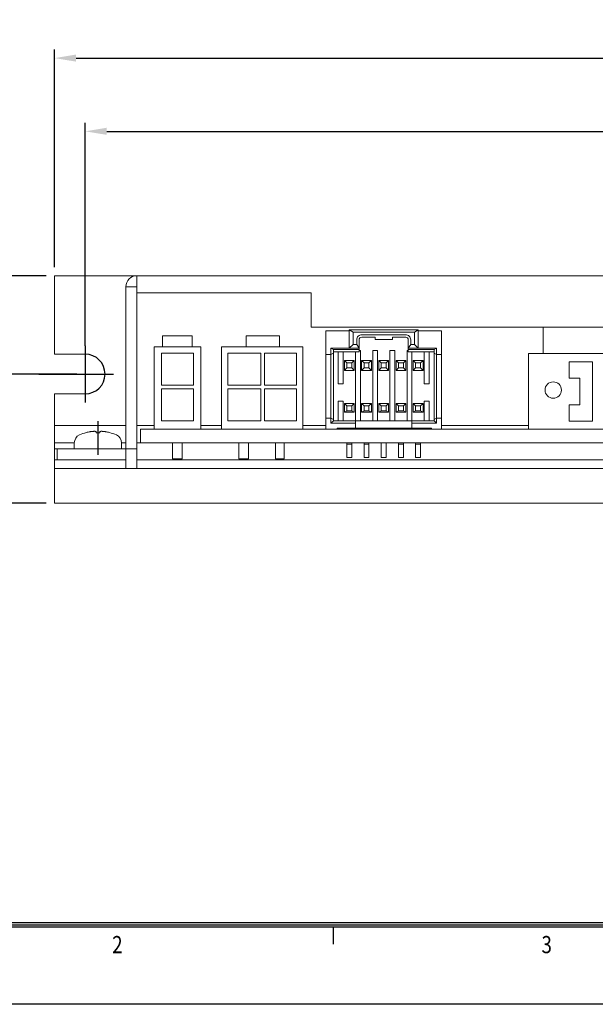
# Model space of a CAD drawing. Units: inches. Extents: x 0 to 410, y 0 to 287.
# Drawn here: x 82 to 149, y 0 to 115 of the extents above; entities that cross this region are included whole.
import ezdxf

# ---------------------------------------------------------------- set-up
doc = ezdxf.new("R2010")
doc.units = ezdxf.units.IN
doc.header["$LTSCALE"] = 7
doc.header["$MEASUREMENT"] = 0
doc.linetypes.add('CENTER', pattern=[2, 1.25, -0.25, 0.25, -0.25])
for name, color, linetype in [('CL', 1, 'CENTER'), ('Layer 1', 7, 'Continuous'), ('SHEET', 1, 'Continuous')]:
    doc.layers.add(name, color=color, linetype=linetype)
doc.styles.add('ROMANS', font='romans')
doc.styles.add('SHEET1', font='ROMANS.SHX', dxfattribs={"width": 0.8, "height": 3})
doc.dimstyles.get("Standard").update_dxf_attribs({"dimtxt": 3, "dimasz": 2.5, "dimexe": 1, "dimexo": 1, "dimgap": 1, "dimtad": 1, "dimdec": 1, "dimdsep": 46, "dimlunit": 6, "dimtxsty": 'ROMANS', "dimcen": 0, "dimclrd": 8, "dimclre": 8, "dimadec": 0, "dimazin": 0, "dimtfac": 1, "dimtdec": 1, "dimtmove": 0, "dimatfit": 3, "dimfxl": 0, "dimtolj": 1, "dimtzin": 0, "dimarcsym": 0})

# ---------------------------------------------------------------- blocks, each defined once
blk = doc.blocks.new('*D13')
at = {"color": 8, "lineweight": -2}
for p, q in [((90.09, 76.64), (90.09, 102.58)), ((217.09, 76.64), (217.09, 102.58)), ((92.59, 101.58), (214.59, 101.58))]:
    blk.add_line(p, q, dxfattribs=at)
at = {"color": 8}
for points in [[(92.59, 102), (92.59, 101.17), (90.09, 101.58)], [(214.59, 102), (214.59, 101.17), (217.09, 101.58)]]:
    blk.add_solid(points, dxfattribs=at)
at = {"layer": 'DEFPOINTS', "color": 0}
for p in [(217.09, 101.58), (90.09, 75.64), (217.09, 75.64)]:
    blk.add_point(p, dxfattribs=at)
at = {"color": 0, "insert": (153.59, 104.08), "char_height": 3, "attachment_point": 5, "style": 'ROMANS'}
blk.add_mtext('\\A1;127', dxfattribs=at)
blk = doc.blocks.new('*D14')
at = {"color": 8, "lineweight": -2}
for p, q in [((86.52, 85.78), (86.52, 111.1)), ((89.02, 110.1), (218.02, 110.1)), ((220.52, 85.78), (220.52, 111.1))]:
    blk.add_line(p, q, dxfattribs=at)
at = {"color": 8}
for points in [[(89.02, 110.52), (89.02, 109.69), (86.52, 110.1)], [(218.02, 110.52), (218.02, 109.69), (220.52, 110.1)]]:
    blk.add_solid(points, dxfattribs=at)
at = {"layer": 'DEFPOINTS', "color": 0}
for p in [(220.52, 110.1), (86.52, 84.78), (220.52, 84.78)]:
    blk.add_point(p, dxfattribs=at)
at = {"color": 0, "insert": (153.52, 112.6), "char_height": 3, "attachment_point": 5, "style": 'ROMANS'}
blk.add_mtext('\\A1;134', dxfattribs=at)
blk = doc.blocks.new('*D19')
at = {"color": 8, "lineweight": -2}
for p, q in [((89.09, 73.34), (75.81, 73.34)), ((76.81, 60.83), (76.81, 70.84)), ((85.52, 58.33), (75.81, 58.33))]:
    blk.add_line(p, q, dxfattribs=at)
at = {"color": 8}
for points in [[(76.39, 70.84), (77.22, 70.84), (76.81, 73.34)], [(76.39, 60.83), (77.22, 60.83), (76.81, 58.33)]]:
    blk.add_solid(points, dxfattribs=at)
at = {"layer": 'DEFPOINTS', "color": 0}
for p in [(76.81, 73.34), (90.09, 73.34), (86.52, 58.33)]:
    blk.add_point(p, dxfattribs=at)
at = {"color": 0, "insert": (74.31, 65.84), "char_height": 3, "attachment_point": 5, "rotation": 90, "style": 'ROMANS'}
blk.add_mtext('\\A1;15', dxfattribs=at)
blk = doc.blocks.new('*D20')
at = {"color": 8, "lineweight": -2}
for p, q in [((85.52, 84.78), (75.81, 84.78)), ((76.81, 75.84), (76.81, 82.28)), ((89.09, 73.34), (75.81, 73.34))]:
    blk.add_line(p, q, dxfattribs=at)
at = {"color": 8}
for points in [[(76.39, 82.28), (77.22, 82.28), (76.81, 84.78)], [(76.39, 75.84), (77.22, 75.84), (76.81, 73.34)]]:
    blk.add_solid(points, dxfattribs=at)
at = {"layer": 'DEFPOINTS', "color": 0}
for p in [(76.81, 84.78), (86.52, 84.78), (90.09, 73.34)]:
    blk.add_point(p, dxfattribs=at)
at = {"color": 0, "insert": (74.31, 79.06), "char_height": 3, "attachment_point": 5, "rotation": 90, "style": 'ROMANS'}
blk.add_mtext('\\A1;11.4', dxfattribs=at)
blk = doc.blocks.new('*D21')
at = {"color": 8, "lineweight": -2}
for p, q in [((85.52, 84.78), (65.55, 84.78)), ((66.55, 60.83), (66.55, 82.28)), ((85.52, 58.33), (65.55, 58.33))]:
    blk.add_line(p, q, dxfattribs=at)
at = {"color": 8}
for points in [[(66.14, 82.28), (66.97, 82.28), (66.55, 84.78)], [(66.14, 60.83), (66.97, 60.83), (66.55, 58.33)]]:
    blk.add_solid(points, dxfattribs=at)
at = {"layer": 'DEFPOINTS', "color": 0}
for p in [(66.55, 84.78), (86.52, 84.78), (86.52, 58.33)]:
    blk.add_point(p, dxfattribs=at)
at = {"color": 0, "insert": (64.05, 71.56), "char_height": 3, "attachment_point": 5, "rotation": 90, "style": 'ROMANS'}
blk.add_mtext('\\A1;26.5', dxfattribs=at)

msp = doc.modelspace()

# ---------------------------------------------------------------- linework, layer by layer
at = {"lineweight": 13}
for points in [[(141.72, 66.91), (141.72, 75.72)], [(176.82, 66.91), (176.82, 75.72), (141.72, 75.72)], [(149.17, 74.77), (146.46, 74.77)], [(146.46, 72.87), (146.46, 74.77)], [(149.17, 67.86), (149.17, 74.77)], [(146.46, 72.87), (147.68, 72.87)], [(147.68, 72.87), (147.68, 69.76)], [(147.68, 69.76), (146.46, 69.76)], [(146.46, 67.86), (146.46, 69.76)], [(146.46, 67.86), (149.17, 67.86)]]:
    msp.add_lwpolyline(points, dxfattribs=at)
msp.add_arc((90.09, 73.34), 2.3, 270, 90)
msp.add_open_spline([(145.54, 71.47), (145.54, 72), (145.11, 72.43), (144.59, 72.43), (144.06, 72.43), (143.63, 72), (143.63, 71.47), (143.63, 70.95), (144.06, 70.52), (144.59, 70.52), (145.11, 70.52), (145.54, 70.95), (145.54, 71.47)], degree=3, knots=[0, 0, 0, 0, 1, 1, 1, 2, 2, 2, 3, 3, 3, 4, 4, 4, 4], dxfattribs=at)
at = {"layer": 'CL'}
for p, q in [((90.09, 76.64), (90.09, 70.04)), ((84.67, 73.34), (93.39, 73.34)), ((91.56, 67.84), (91.56, 63.93))]:
    msp.add_line(p, q, dxfattribs=at)
at = {"layer": 'Layer 1', "lineweight": 15}
for points in [[(96.1, 84.78), (86.52, 84.78)], [(86.52, 84.78), (86.52, 75.64)], [(96.1, 84.78), (210.94, 84.78)], [(96.1, 83.5), (96.1, 84.78)], [(94.81, 83.5), (94.81, 62.33), (96.1, 62.33), (96.1, 83.5)], [(96.1, 83.5), (94.81, 83.5)], [(96.1, 82.78), (96.1, 83.5)], [(96.1, 82.78), (116.41, 82.78)], [(116.41, 82.78), (116.41, 78.78)], [(118.12, 78.35), (118.12, 75.63)], [(118.12, 78.35), (120.84, 78.35)], [(120.84, 78.49), (120.84, 76.35), (121.27, 76.77)], [(120.84, 78.49), (121.27, 78.2)], [(120.84, 78.49), (128.85, 78.49)], [(121.27, 78.2), (128.42, 78.2)], [(128.42, 78.2), (128.85, 78.49)], [(128.42, 78.2), (128.42, 76.77)], [(128.85, 78.49), (128.85, 76.35)], [(128.85, 78.35), (131.57, 78.35), (131.57, 66.91)], [(143.43, 75.72), (143.43, 78.78)], [(99.1, 77.77), (102.54, 77.77)], [(99.1, 76.49), (99.1, 77.77)], [(102.54, 77.77), (102.54, 76.49)], [(108.83, 77.77), (112.69, 77.77)], [(108.83, 76.49), (108.83, 77.77)], [(112.69, 77.77), (112.69, 76.49)], [(123.84, 77.35), (123.84, 77.63)], [(125.85, 77.35), (123.84, 77.35)], [(125.85, 77.35), (125.85, 77.63)], [(127.99, 76.77), (127.71, 76.35)], [(127.99, 76.77), (128.42, 76.77)], [(128.85, 76.35), (128.42, 76.77)], [(86.52, 75.64), (90.09, 75.64)], [(98.1, 76.49), (99.1, 76.49)], [(103.54, 76.49), (103.54, 66.91), (98.1, 66.91), (98.1, 76.49)], [(98.96, 72.06), (98.96, 75.77)], [(98.96, 75.77), (102.68, 75.77)], [(102.54, 76.49), (99.1, 76.49)], [(102.54, 76.49), (103.54, 76.49)], [(102.68, 75.77), (102.68, 72.06)], [(105.97, 76.49), (108.83, 76.49)], [(115.41, 76.49), (115.41, 66.91), (105.97, 66.91), (105.97, 76.49)], [(106.68, 72.06), (106.68, 75.77)], [(106.68, 75.77), (110.54, 75.77)], [(112.69, 76.49), (108.83, 76.49)], [(110.54, 75.77), (110.54, 72.06)], [(110.97, 72.06), (110.97, 75.77)], [(110.97, 75.77), (114.69, 75.77)], [(112.69, 76.49), (115.41, 76.49)], [(114.69, 75.77), (114.69, 72.06)], [(118.12, 75.63), (118.7, 75.63)], [(118.12, 75.63), (118.12, 74.77)], [(118.7, 76.35), (118.98, 76.2)], [(118.7, 75.63), (118.7, 76.35)], [(120.84, 76.35), (118.7, 76.35)], [(118.7, 75.63), (118.98, 75.77), (118.98, 76.2)], [(118.7, 74.77), (118.7, 75.63)], [(121.98, 75.92), (121.98, 76.2), (118.98, 76.2)], [(118.98, 75.92), (119.55, 75.92)], [(118.98, 74.77), (118.98, 75.77)], [(119.55, 75.92), (119.55, 72.2), (120.13, 72.2), (120.13, 75.92)], [(120.13, 75.92), (119.55, 75.92)], [(120.13, 75.92), (121.55, 75.92)], [(120.84, 76.35), (121.98, 76.35)], [(121.98, 75.92), (121.55, 75.92)], [(121.55, 75.92), (121.55, 67.91)], [(121.98, 76.35), (121.98, 76.2)], [(121.98, 76.06), (122.13, 76.06), (122.13, 67.91)], [(123.56, 76.06), (124.13, 76.06), (124.13, 67.91)], [(123.56, 76.06), (123.56, 67.91)], [(125.56, 76.06), (126.13, 76.06), (126.13, 67.91)], [(125.56, 76.06), (125.56, 67.91)], [(127.56, 76.06), (127.56, 67.91)], [(127.56, 76.06), (127.71, 76.06)], [(127.71, 76.35), (128.85, 76.35)], [(127.71, 76.2), (127.71, 75.92), (128.13, 75.92), (128.13, 67.91)], [(127.71, 76.2), (130.71, 76.2)], [(129.56, 75.92), (128.13, 75.92)], [(128.85, 76.35), (130.99, 76.35)], [(129.56, 75.92), (130.14, 75.92)], [(129.56, 75.92), (129.56, 72.2), (130.14, 72.2), (130.14, 75.92)], [(130.71, 75.92), (130.14, 75.92)], [(130.99, 76.35), (130.71, 76.2)], [(130.71, 74.77), (130.71, 76.2)], [(130.99, 75.63), (130.71, 75.77)], [(130.99, 75.63), (130.99, 76.35)], [(130.99, 75.63), (131.57, 75.63)], [(130.99, 74.77), (130.99, 75.63)], [(118.12, 74.77), (118.12, 69.05)], [(118.7, 74.77), (118.7, 69.05)], [(118.98, 74.77), (118.98, 69.05)], [(120.27, 74.92), (120.55, 74.63), (121.13, 74.63)], [(120.27, 73.77), (120.27, 74.92), (121.41, 74.92)], [(120.55, 74.06), (120.55, 74.63)], [(121.41, 74.92), (121.13, 74.63)], [(121.13, 74.06), (121.13, 74.63)], [(121.41, 73.77), (121.41, 74.92)], [(122.27, 74.92), (122.56, 74.63), (123.13, 74.63)], [(122.27, 73.77), (122.27, 74.92), (123.41, 74.92)], [(122.56, 74.06), (122.56, 74.63)], [(123.41, 74.92), (123.13, 74.63)], [(123.13, 74.06), (123.13, 74.63)], [(123.41, 73.77), (123.41, 74.92)], [(124.27, 74.92), (124.56, 74.63), (125.13, 74.63)], [(124.27, 73.77), (124.27, 74.92), (125.42, 74.92)], [(124.56, 74.06), (124.56, 74.63)], [(125.42, 74.92), (125.13, 74.63)], [(125.13, 74.06), (125.13, 74.63)], [(125.42, 73.77), (125.42, 74.92)], [(126.28, 74.92), (126.56, 74.63), (127.13, 74.63)], [(126.28, 73.77), (126.28, 74.92), (127.42, 74.92)], [(126.56, 74.06), (126.56, 74.63)], [(127.42, 74.92), (127.13, 74.63)], [(127.13, 74.06), (127.13, 74.63)], [(127.42, 73.77), (127.42, 74.92)], [(128.28, 74.92), (128.56, 74.63), (129.13, 74.63)], [(128.28, 73.77), (128.28, 74.92), (129.42, 74.92)], [(128.56, 74.06), (128.56, 74.63)], [(129.42, 74.92), (129.13, 74.63)], [(129.13, 74.06), (129.13, 74.63)], [(129.42, 73.77), (129.42, 74.92)], [(130.71, 74.77), (130.71, 69.05)], [(130.99, 74.77), (130.99, 69.05)], [(120.27, 73.77), (120.55, 74.06)], [(120.27, 73.77), (121.41, 73.77)], [(120.55, 74.06), (121.13, 74.06)], [(121.41, 73.77), (121.13, 74.06)], [(122.27, 73.77), (122.56, 74.06)], [(122.27, 73.77), (123.41, 73.77)], [(122.56, 74.06), (123.13, 74.06)], [(123.41, 73.77), (123.13, 74.06)], [(124.27, 73.77), (124.56, 74.06)], [(124.27, 73.77), (125.42, 73.77)], [(124.56, 74.06), (125.13, 74.06)], [(125.42, 73.77), (125.13, 74.06)], [(126.28, 73.77), (126.56, 74.06)], [(126.28, 73.77), (127.42, 73.77)], [(126.56, 74.06), (127.13, 74.06)], [(127.42, 73.77), (127.13, 74.06)], [(128.28, 73.77), (128.56, 74.06)], [(128.28, 73.77), (129.42, 73.77)], [(128.56, 74.06), (129.13, 74.06)], [(129.42, 73.77), (129.13, 74.06)], [(90.09, 71.04), (86.52, 71.04)], [(86.52, 71.04), (86.52, 67.34)], [(102.68, 72.06), (98.96, 72.06)], [(98.96, 67.91), (98.96, 71.63)], [(98.96, 71.63), (102.68, 71.63)], [(102.68, 71.63), (102.68, 67.91)], [(110.54, 72.06), (106.68, 72.06)], [(106.68, 67.91), (106.68, 71.63)], [(106.68, 71.63), (110.54, 71.63)], [(110.54, 71.63), (110.54, 67.91)], [(114.69, 72.06), (110.97, 72.06)], [(110.97, 67.91), (110.97, 71.63)], [(110.97, 71.63), (114.69, 71.63)], [(114.69, 71.63), (114.69, 67.91)], [(120.13, 67.91), (120.13, 70.2), (119.55, 70.2), (119.55, 67.91)], [(120.27, 69.91), (120.55, 69.63), (121.13, 69.63)], [(120.27, 68.91), (120.27, 69.91), (121.41, 69.91)], [(121.41, 69.91), (121.13, 69.63)], [(121.41, 68.91), (121.41, 69.91)], [(122.27, 69.91), (122.56, 69.63), (123.13, 69.63)], [(122.27, 68.91), (122.27, 69.91), (123.41, 69.91)], [(123.41, 69.91), (123.13, 69.63)], [(123.41, 68.91), (123.41, 69.91)], [(124.27, 69.91), (125.42, 69.91)], [(124.27, 69.91), (124.56, 69.63)], [(124.27, 68.91), (124.27, 69.91)], [(125.42, 69.91), (125.13, 69.63)], [(125.42, 68.91), (125.42, 69.91)], [(126.28, 69.91), (126.56, 69.63), (127.13, 69.63)], [(126.28, 68.91), (126.28, 69.91), (127.42, 69.91)], [(127.42, 69.91), (127.13, 69.63)], [(127.42, 68.91), (127.42, 69.91)], [(128.28, 69.91), (128.56, 69.63), (129.13, 69.63)], [(128.28, 68.91), (128.28, 69.91), (129.42, 69.91)], [(129.42, 69.91), (129.13, 69.63)], [(129.42, 68.91), (129.42, 69.91)], [(130.14, 67.91), (130.14, 70.2), (129.56, 70.2), (129.56, 67.91)], [(118.12, 69.05), (118.12, 68.2)], [(118.7, 68.2), (118.7, 69.05)], [(118.98, 68.05), (118.98, 69.05)], [(120.27, 68.91), (120.55, 69.05), (120.55, 69.63)], [(120.27, 68.91), (121.41, 68.91)], [(120.55, 69.05), (121.13, 69.05)], [(121.13, 69.05), (121.13, 69.63)], [(121.41, 68.91), (121.13, 69.05)], [(122.27, 68.91), (122.56, 69.05), (122.56, 69.63)], [(122.27, 68.91), (123.41, 68.91)], [(122.56, 69.05), (123.13, 69.05)], [(123.13, 69.05), (123.13, 69.63)], [(123.41, 68.91), (123.13, 69.05)], [(124.27, 68.91), (124.56, 69.05)], [(124.27, 68.91), (125.42, 68.91)], [(124.56, 69.63), (125.13, 69.63)], [(124.56, 69.05), (124.56, 69.63)], [(124.56, 69.05), (125.13, 69.05)], [(125.13, 69.05), (125.13, 69.63)], [(125.42, 68.91), (125.13, 69.05)], [(126.28, 68.91), (126.56, 69.05), (126.56, 69.63)], [(126.28, 68.91), (127.42, 68.91)], [(126.56, 69.05), (127.13, 69.05)], [(127.13, 69.05), (127.13, 69.63)], [(127.42, 68.91), (127.13, 69.05)], [(128.28, 68.91), (128.56, 69.05), (128.56, 69.63)], [(128.28, 68.91), (129.42, 68.91)], [(128.56, 69.05), (129.13, 69.05)], [(129.13, 69.05), (129.13, 69.63)], [(129.42, 68.91), (129.13, 69.05)], [(130.71, 68.05), (130.71, 69.05)], [(130.99, 68.2), (130.99, 69.05)], [(102.68, 67.91), (98.96, 67.91)], [(110.54, 67.91), (106.68, 67.91)], [(114.69, 67.91), (110.97, 67.91)], [(118.12, 68.2), (118.7, 68.2)], [(118.12, 68.2), (118.12, 66.91)], [(118.7, 68.2), (118.98, 68.05)], [(118.7, 68.2), (118.7, 67.63)], [(118.7, 67.63), (118.98, 67.91)], [(118.7, 67.63), (121.55, 67.63)], [(118.98, 68.05), (118.98, 67.91)], [(118.98, 67.91), (130.71, 67.91)], [(121.55, 67.63), (121.55, 67.91)], [(121.55, 67.63), (121.55, 67.05)], [(128.13, 67.63), (128.13, 67.91)], [(128.13, 67.63), (130.99, 67.63)], [(128.13, 67.63), (128.13, 67.05)], [(130.99, 68.2), (130.71, 68.05)], [(130.71, 68.05), (130.71, 67.91)], [(130.99, 67.63), (130.71, 67.91)], [(130.99, 68.2), (130.99, 67.63)], [(130.99, 68.2), (131.57, 68.2)], [(94.81, 67.34), (86.52, 67.34)], [(86.52, 67.34), (86.52, 65.34)], [(91.34, 66.63), (91.34, 66.64), (91.34, 66.64), (91.33, 66.65), (91.32, 66.66), (91.31, 66.66), (91.29, 66.66), (91.27, 66.67), (91.25, 66.67), (91.23, 66.67), (91.2, 66.68), (91.17, 66.68), (91.14, 66.68), (91.11, 66.68), (91.08, 66.68), (91.04, 66.67), (91, 66.67), (90.96, 66.67), (90.92, 66.66), (90.88, 66.66), (90.84, 66.66), (90.79, 66.65), (90.75, 66.64), (90.7, 66.64), (90.66, 66.63)], [(91.26, 66.67), (91.27, 66.67), (91.27, 66.67), (91.28, 66.67), (91.29, 66.67), (91.29, 66.66), (91.3, 66.66), (91.3, 66.66), (91.31, 66.66), (91.31, 66.66), (91.32, 66.66), (91.32, 66.66), (91.32, 66.65), (91.33, 66.65), (91.33, 66.65), (91.33, 66.65), (91.33, 66.65), (91.33, 66.64), (91.34, 66.64), (91.34, 66.64), (91.34, 66.64), (91.34, 66.63), (91.34, 66.63), (91.34, 66.63), (91.34, 66.63)], [(91.34, 66.63), (91.34, 66.48)], [(92.45, 66.63), (92.41, 66.64), (92.37, 66.64), (92.32, 66.65), (92.28, 66.66), (92.24, 66.66), (92.19, 66.66), (92.15, 66.67), (92.11, 66.67), (92.07, 66.67), (92.04, 66.68), (92, 66.68), (91.97, 66.68), (91.94, 66.68), (91.91, 66.68), (91.89, 66.67), (91.86, 66.67), (91.84, 66.67), (91.82, 66.66), (91.81, 66.66), (91.8, 66.66), (91.78, 66.65), (91.78, 66.64), (91.77, 66.64), (91.77, 66.63)], [(91.77, 66.48), (91.77, 66.63)], [(98.1, 67.34), (96.1, 67.34)], [(96.53, 66.91), (98.1, 66.91)], [(96.53, 66.91), (96.53, 65.34), (210.51, 65.34)], [(105.97, 67.34), (103.54, 67.34)], [(103.54, 66.91), (105.97, 66.91)], [(118.12, 67.34), (115.41, 67.34)], [(115.41, 66.91), (118.12, 66.91)], [(118.12, 66.91), (119.41, 66.91)], [(119.41, 66.91), (119.41, 67.05)], [(121.55, 67.05), (119.41, 67.05)], [(119.41, 66.91), (121.55, 66.91)], [(121.55, 67.05), (128.13, 67.05)], [(121.55, 66.91), (122.13, 66.91)], [(122.13, 66.91), (123.56, 66.91)], [(123.56, 66.91), (124.13, 66.91)], [(124.13, 66.91), (125.56, 66.91)], [(124.56, 66.91), (124.56, 67.05)], [(125.13, 66.91), (125.13, 67.05)], [(125.56, 66.91), (126.13, 66.91)], [(126.13, 66.91), (127.56, 66.91)], [(127.56, 66.91), (128.13, 66.91)], [(130.42, 67.05), (128.13, 67.05)], [(128.13, 66.91), (130.42, 66.91)], [(130.42, 66.91), (130.42, 67.05)], [(130.42, 66.91), (131.57, 66.91)], [(141.72, 67.34), (131.57, 67.34)], [(131.57, 66.91), (210.51, 66.91)], [(88.81, 65.34), (86.52, 65.34)], [(86.52, 65.34), (86.52, 63.34)], [(88.81, 64.62), (88.81, 65.34)], [(94.31, 65.34), (94.31, 64.62)], [(94.81, 65.34), (94.31, 65.34)], [(96.53, 65.34), (96.1, 65.34)], [(100.25, 65.34), (100.25, 63.48), (101.39, 63.48)], [(101.39, 65.34), (101.39, 63.48)], [(107.97, 65.34), (107.97, 63.48), (109.11, 63.48)], [(109.11, 65.34), (109.11, 63.48)], [(112.26, 65.34), (112.26, 63.48), (113.26, 63.48)], [(113.26, 65.34), (113.26, 63.48)], [(120.55, 65.34), (120.55, 65.19)], [(121.13, 65.34), (121.13, 65.19)], [(122.56, 65.34), (122.56, 65.19)], [(123.13, 65.34), (123.13, 65.19)], [(124.56, 63.62), (124.56, 65.34)], [(125.13, 63.62), (125.13, 65.34)], [(126.56, 65.34), (126.56, 65.19)], [(127.13, 65.34), (127.13, 65.19)], [(128.56, 65.34), (128.56, 65.19)], [(129.13, 65.34), (129.13, 63.62)], [(86.52, 64.62), (96.1, 64.62)], [(86.8, 63.34), (86.8, 64.62)], [(120.55, 65.19), (121.13, 65.19)], [(120.55, 65.19), (120.55, 63.62)], [(121.13, 65.19), (121.13, 63.62)], [(122.56, 65.19), (123.13, 65.19)], [(122.56, 65.19), (122.56, 63.62)], [(123.13, 65.19), (123.13, 63.62)], [(126.56, 65.19), (127.13, 65.19)], [(126.56, 65.19), (126.56, 63.62)], [(127.13, 65.19), (127.13, 63.62)], [(128.56, 65.19), (129.13, 65.19)], [(128.56, 65.19), (128.56, 63.62)], [(94.81, 63.34), (86.52, 63.34)], [(86.52, 63.34), (86.52, 62.33)], [(211.08, 63.34), (96.1, 63.34)], [(120.55, 63.62), (121.13, 63.62)], [(122.56, 63.62), (123.13, 63.62)], [(125.13, 63.62), (124.56, 63.62)], [(126.56, 63.62), (127.13, 63.62)], [(128.56, 63.62), (129.13, 63.62)], [(220.52, 62.33), (86.52, 62.33)], [(86.52, 62.33), (86.52, 58.33)], [(220.52, 58.33), (86.52, 58.33)]]:
    msp.add_lwpolyline(points, dxfattribs=at)
at = {"layer": 'Layer 1', "lineweight": 5}
msp.add_lwpolyline([(210.94, 78.78), (116.41, 78.78)], dxfattribs=at)
at = {"layer": 'Layer 1', "lineweight": 15}
for points in [[(121.27, 78.2), (121.27, 76.77), (121.7, 76.77), (121.7, 77.32, -0.414214), (122.3, 77.92), (127.39, 77.92, -0.414214), (127.99, 77.32), (127.99, 76.77)], [(123.84, 77.63), (122.28, 77.63, 0.414214), (121.98, 77.33), (121.98, 76.35), (121.7, 76.77)], [(127.71, 76.2), (127.71, 77.33, 0.414214), (127.41, 77.63), (125.85, 77.63)]]:
    msp.add_lwpolyline(points, format="xyb", dxfattribs=at)
for points in [[(96.1, 84.78), (95.39, 84.79), (94.81, 84.21), (94.81, 83.5)], [(90.21, 66.53), (89.93, 66.46), (89.66, 66.37), (89.4, 66.25)], [(90.66, 66.63), (90.51, 66.6), (90.36, 66.57), (90.21, 66.53)], [(92.91, 66.53), (92.76, 66.57), (92.6, 66.6), (92.45, 66.63)], [(93.71, 66.25), (93.45, 66.37), (93.18, 66.46), (92.91, 66.53)], [(89.4, 66.25), (89.04, 66.09), (88.81, 65.73), (88.81, 65.34)], [(94.31, 65.34), (94.31, 65.73), (94.07, 66.09), (93.71, 66.25)]]:
    msp.add_open_spline(points, degree=3, dxfattribs=at)
msp.add_open_spline([(91.77, 66.48), (91.7, 66.49), (91.63, 66.49), (91.56, 66.49), (91.49, 66.49), (91.41, 66.49), (91.34, 66.48)], degree=3, knots=[0.006602, 0.006602, 0.006602, 0.006602, 1, 1, 1, 2, 2, 2, 2], dxfattribs=at)
at = {"layer": 'SHEET', "color": 7}
for p, q in [((19.25, 9.25), (393.75, 9.25)), ((19.5, 9.5), (393.5, 9.5)), ((19, 9), (394, 9))]:
    msp.add_line(p, q, dxfattribs=at)
at = {"layer": 'SHEET'}
msp.add_line((119, 7), (119, 9), dxfattribs=at)
at = {"layer": 'SHEET', "color": 1}
msp.add_line((410, 0), (0, 0), dxfattribs=at)

# ---------------------------------------------------------------- texts
at = {"layer": 'SHEET', "style": 'SHEET1', "width": 0.8}
for s, p in [('2', (93.22, 5.95)), ('3', (143.22, 5.95))]:
    msp.add_text(s, height=2, dxfattribs=at).set_placement(p)

# ---------------------------------------------------------------- dimensions: what is measured, and where the dimension line sits
for base, p1, p2, picture, middle in [((220.52, 110.1), (86.52, 84.78), (220.52, 84.78), '*D14', (153.52, 112.6)), ((217.09, 101.58), (90.09, 75.64), (217.09, 75.64), '*D13', (153.59, 104.08))]:
    dim = msp.add_linear_dim(base=base, p1=p1, p2=p2, dimstyle='Standard')
    dim.commit()
    dim.dimension.update_dxf_attribs({"geometry": picture, "text_midpoint": middle})
for base, p1, p2, picture, middle in [((66.5542, 84.783), (86.5184, 58.3306), (86.5184, 84.783), '*D21', (64.0542, 71.5568)), ((76.81, 84.78), (90.09, 73.34), (86.52, 84.78), '*D20', (74.31, 79.06)), ((76.81, 73.34), (86.52, 58.33), (90.09, 73.34), '*D19', (74.31, 65.84))]:
    dim = msp.add_linear_dim(base=base, p1=p1, p2=p2, angle=90, dimstyle='Standard')
    dim.commit()
    dim.dimension.update_dxf_attribs({"geometry": picture, "text_midpoint": middle})

doc.saveas('drawing.dxf')
